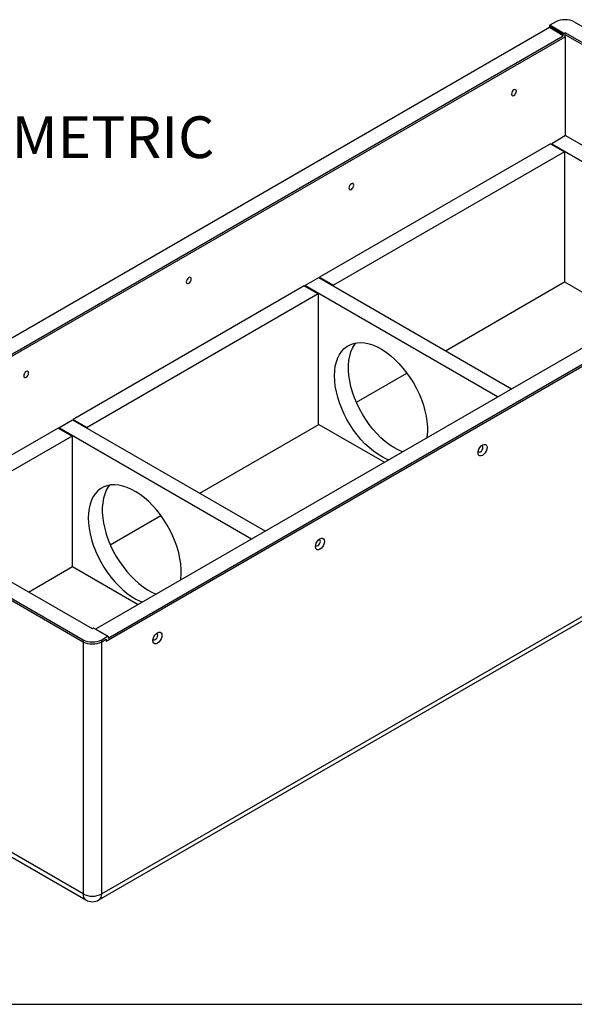
# Model space of a CAD drawing. Units: millimetres. Extents: x 69 to 1126, y 56 to 792.
# Drawn here: x 756 to 925, y 56 to 355 of the extents above; entities that cross this region are included whole.
import ezdxf

# ---------------------------------------------------------------- set-up
doc = ezdxf.new("R2010")
doc.units = ezdxf.units.MM
doc.layers.add('标注层', color=1, linetype='Continuous', lineweight=25)
doc.layers.add('细实线层', color=7, linetype='Continuous')
doc.styles.add('SLDTEXTSTYLE0', font='TXT', dxfattribs={"width": 0.7})

msp = doc.modelspace()

# ---------------------------------------------------------------- linework, layer by layer
at = {"color": 7, "linetype": 'Continuous', "lineweight": 25}
for p, q in [((919.3668, 354.4664), (917.5991, 353.4459)), ((925.0237, 354.4664), (1013.0585, 303.645)), ((917.4223, 352.7314), (689.8072, 221.332)), ((921.6649, 350.6905), (917.4223, 353.1397)), ((917.4223, 353.1397), (917.4223, 352.7314)), ((921.6649, 350.2822), (917.4223, 352.7314)), ((921.8417, 350.9966), (917.5991, 353.4459)), ((921.6649, 350.2822), (921.6649, 350.6905)), ((921.8417, 350.9966), (922.1953, 351.2007)), ((922.1953, 350.5883), (922.1953, 351.2007)), ((1007.4016, 302.0122), (922.1953, 351.2007)), ((1006.923, 301.676), (922.1953, 350.5883)), ((922.1953, 349.9759), (922.1953, 350.5883)), ((693.6231, 218.6364), (921.6649, 350.2822)), ((694.1535, 218.3302), (922.1953, 349.9759)), ((922.1953, 349.9759), (922.1953, 319.764)), ((922.372, 319.866), (918.1294, 317.4168)), ((922.372, 319.866), (980.8808, 286.0896)), ((917.7758, 317.4168), (847.4187, 276.8005)), ((922.0185, 314.9676), (851.6614, 274.3513)), ((917.7758, 317.4168), (922.0185, 314.9676)), ((918.1294, 317.4168), (918.1294, 317.2127)), ((918.1294, 317.4168), (976.6382, 283.6404)), ((922.0185, 314.9676), (922.0185, 275.3245)), ((1006.8713, 301.0936), (779.2562, 169.6942)), ((782.5417, 166.08), (1011.6443, 298.3381)), ((783.072, 166.9986), (1011.1139, 298.6444)), ((842.9993, 274.2492), (847.2419, 276.6984)), ((847.2419, 276.6984), (905.9275, 242.82)), ((847.4187, 276.8005), (851.6614, 274.3513)), ((847.4187, 276.8005), (847.4187, 276.5964)), ((842.8225, 274.1471), (772.4654, 233.5308)), ((842.8225, 274.1471), (847.0652, 271.6979)), ((842.9993, 274.2492), (842.9993, 274.0451)), ((901.6848, 240.3708), (842.9993, 274.2492)), ((851.6614, 274.3513), (851.6614, 274.1471)), ((885.8202, 254.4277), (922.0538, 275.3449)), ((922.0538, 275.3449), (942.1611, 263.7372)), ((847.0652, 271.6979), (776.708, 231.0816)), ((847.0652, 271.6979), (847.0652, 231.8916)), ((858.6607, 238.7488), (874.0454, 247.6302)), ((767.8692, 230.8775), (720.1439, 203.3263)), ((767.8692, 230.8775), (772.1118, 228.4283)), ((768.046, 230.9796), (772.2886, 233.4288)), ((768.046, 230.9796), (768.046, 230.7755)), ((826.7315, 197.1011), (768.046, 230.9796)), ((772.2886, 233.4288), (830.9742, 199.5503)), ((772.4654, 233.5308), (772.4654, 233.3267)), ((772.4654, 233.5308), (776.708, 231.0816)), ((776.708, 231.0816), (776.708, 230.8775)), ((811.0083, 211.0764), (847.2419, 231.9936)), ((847.2419, 231.9936), (867.2078, 220.4676)), ((772.1118, 228.4283), (724.3865, 200.8771)), ((772.1118, 228.4283), (772.1118, 188.622)), ((1013.0585, 223.0121), (781.1275, 89.1212)), ((780.2989, 87.2898), (1012.2299, 221.1807)), ((687.4358, 217.3098), (775.4706, 166.4884)), ((687.4358, 216.6974), (775.4706, 165.876)), ((783.7644, 195.3489), (799.1764, 204.246)), ((778.299, 169.754), (744.5347, 189.2458)), ((758.8636, 180.9739), (772.2886, 188.724)), ((772.2886, 188.724), (792.2545, 177.198)), ((778.6526, 169.9581), (778.299, 169.754)), ((782.8952, 167.5089), (778.6526, 169.9581)), ((783.0202, 167.5213), (778.7776, 169.9705)), ((775.4706, 166.4884), (775.4706, 165.876)), ((775.4706, 165.876), (775.4706, 89.1212)), ((781.1275, 166.4884), (782.8952, 167.5089)), ((781.1275, 165.876), (782.5417, 166.6924)), ((781.1275, 165.876), (781.1275, 166.4884)), ((781.1275, 89.1212), (781.1275, 165.876)), ((782.5417, 166.6924), (782.5417, 166.08)), ((783.072, 167.4068), (783.072, 166.9986)), ((775.4706, 89.1212), (687.4358, 139.9426)), ((688.2644, 138.1112), (776.2992, 87.2898))]:
    msp.add_line(p, q, dxfattribs=at)
at = {"color": 7, "linetype": 'Continuous', "lineweight": 25, "flags": 128}
for points in [[(906.6389, 332.0951), (906.923, 332.3244), (907.1639, 332.6493), (907.3248, 333.0204), (907.3814, 333.3811), (907.3248, 333.6766), (907.1639, 333.8618), (906.923, 333.9086), (906.6389, 333.8099), (906.3548, 333.5806), (906.1139, 333.2557), (905.953, 332.8846), (905.8964, 332.5239), (905.953, 332.2284), (906.1139, 332.0432), (906.3548, 331.9964), (906.6389, 332.0951)], [(857.1414, 303.5209), (857.4256, 303.7501), (857.6664, 304.0751), (857.8274, 304.4461), (857.8839, 304.8068), (857.8274, 305.1023), (857.6664, 305.2876), (857.4256, 305.3344), (857.1414, 305.2356), (856.8573, 305.0063), (856.6164, 304.6814), (856.4555, 304.3103), (856.399, 303.9496), (856.4555, 303.6541), (856.6164, 303.4689), (856.8573, 303.4221), (857.1414, 303.5209)], [(807.644, 274.9466), (807.9281, 275.1759), (808.169, 275.5008), (808.3299, 275.8718), (808.3864, 276.2326), (808.3299, 276.528), (808.169, 276.7133), (807.9281, 276.7601), (807.644, 276.6613), (807.3598, 276.432), (807.119, 276.1071), (806.958, 275.7361), (806.9015, 275.3753), (806.958, 275.0799), (807.119, 274.8946), (807.3598, 274.8478), (807.644, 274.9466)], [(852.0149, 246.7939), (852.077, 248.2872), (852.2629, 249.6957), (852.5709, 251.007), (852.9983, 252.2095), (853.5413, 253.2926), (854.1952, 254.2469), (854.9542, 255.0639), (855.8116, 255.7365), (856.76, 256.2588), (857.7909, 256.6262), (858.8954, 256.8354), (860.0637, 256.8846), (861.2855, 256.7734), (862.5502, 256.5027), (863.8465, 256.075), (865.1632, 255.494), (866.4886, 254.7647), (867.811, 253.8937), (869.119, 252.8885), (870.4009, 251.758), (871.6455, 250.5122), (872.8419, 249.1619), (873.9795, 247.7191), (875.0484, 246.1964), (876.0391, 244.6072), (876.943, 242.9654), (877.7522, 241.2856), (878.4594, 239.5824), (879.0585, 237.8709), (879.5442, 236.166), (879.9123, 234.4828), (880.1595, 232.836), (880.2836, 231.2401), (880.2836, 229.7092), (880.1595, 228.2567), (880.1105, 227.9162)], [(872.6996, 223.6379), (871.3935, 224.2148), (870.0682, 224.9441), (868.7457, 225.8151), (867.4377, 226.8203), (866.1558, 227.9507), (864.9112, 229.1966), (863.7149, 230.5469), (862.5772, 231.9897), (861.5083, 233.5124), (860.5176, 235.1016), (859.6137, 236.7433), (858.8046, 238.4232), (858.0973, 240.1264), (857.4982, 241.8379), (857.0125, 243.5428), (856.6444, 245.226), (856.3972, 246.8728), (856.2731, 248.4687), (856.2731, 249.9996), (856.3972, 251.4521), (856.6444, 252.8135), (857.0125, 254.0717), (857.4982, 255.2158), (858.0973, 256.2356), (858.5067, 256.7812)], [(758.1465, 246.3723), (758.4306, 246.6016), (758.6715, 246.9265), (758.8324, 247.2975), (758.8889, 247.6583), (758.8324, 247.9538), (758.6715, 248.139), (758.4306, 248.1858), (758.1465, 248.087), (757.8624, 247.8577), (757.6215, 247.5328), (757.4605, 247.1618), (757.404, 246.801), (757.4605, 246.5056), (757.6215, 246.3203), (757.8624, 246.2735), (758.1465, 246.3723)], [(868.4569, 221.1887), (867.811, 221.4562), (866.4886, 222.1121), (865.1632, 222.9131), (863.8465, 223.8522), (862.5502, 224.9212), (861.2855, 226.1107), (860.0637, 227.4102), (858.8954, 228.8083), (857.7909, 230.2927), (856.76, 231.8503), (855.8116, 233.4676), (854.9542, 235.1302), (854.1952, 236.8236), (853.5413, 238.5328), (852.9983, 240.2429), (852.5709, 241.9388), (852.2629, 243.6056), (852.077, 245.2287), (852.0149, 246.7939)], [(897.093, 225.7584), (897.5191, 225.9264), (897.9034, 225.9222), (898.2085, 225.746), (898.4043, 225.4152), (898.4718, 224.9621), (898.4043, 224.4311), (898.2085, 223.8742), (897.9034, 223.3458), (897.5191, 222.8978), (897.093, 222.5739), (896.6669, 222.4058), (896.2825, 222.4101), (895.9774, 222.5863), (895.7816, 222.9171), (895.7141, 223.3701), (895.7816, 223.9011), (895.9774, 224.4581), (896.2825, 224.9864), (896.6669, 225.4345), (897.093, 225.7584)], [(895.7642, 223.8243), (895.7706, 223.8094), (895.9316, 223.6242), (896.1724, 223.5774), (896.4566, 223.6761), (896.7407, 223.9054), (896.9816, 224.2303), (897.1425, 224.6014), (897.199, 224.9621), (897.1425, 225.2576), (896.9816, 225.4428), (896.7407, 225.4896), (896.7245, 225.4878)], [(805.1572, 184.6465), (805.2062, 184.9871), (805.3303, 186.4396), (805.3303, 187.9705), (805.2062, 189.5664), (804.959, 191.2132), (804.5909, 192.8964), (804.1052, 194.6013), (803.5061, 196.3128), (802.7988, 198.016), (801.9897, 199.6958), (801.0858, 201.3375), (800.0951, 202.9267), (799.0262, 204.4495), (797.8885, 205.8923), (796.6922, 207.2426), (795.4476, 208.4884), (794.1657, 209.6189), (792.8577, 210.6241), (791.5353, 211.4951), (790.2099, 212.2243), (788.8932, 212.8054), (787.5969, 213.2331), (786.3322, 213.5038), (785.1104, 213.615), (783.9421, 213.5658), (782.8376, 213.3565), (781.8067, 212.9892), (780.8583, 212.4669), (780.0009, 211.7943), (779.2419, 210.9773), (778.588, 210.023), (778.045, 208.9398), (777.6176, 207.7374), (777.3096, 206.4261), (777.1237, 205.0176), (777.0616, 203.5242), (777.0616, 203.5242)], [(783.5534, 213.5116), (783.144, 212.966), (782.5449, 211.9462), (782.0592, 210.8021), (781.6911, 209.5438), (781.4439, 208.1825), (781.3198, 206.7299), (781.3198, 205.199), (781.4439, 203.6032), (781.6911, 201.9564), (782.0592, 200.2731), (782.5449, 198.5683), (783.144, 196.8567), (783.8512, 195.1536), (784.6604, 193.4737), (785.5643, 191.832), (786.555, 190.2428), (787.6239, 188.7201), (788.7615, 187.2772), (789.9579, 185.927), (791.2025, 184.6811), (792.4844, 183.5506), (793.7924, 182.5455), (795.1148, 181.6744), (796.4402, 180.9452), (797.7462, 180.3683)], [(777.0616, 203.5242), (777.1237, 201.9591), (777.3096, 200.336), (777.6176, 198.6692), (778.045, 196.9733), (778.588, 195.2632), (779.2419, 193.5539), (780.0009, 191.8606), (780.8583, 190.198), (781.8067, 188.5807), (782.8376, 187.023), (783.9421, 185.5386), (785.1104, 184.1406), (786.3322, 182.8411), (787.5969, 181.6516), (788.8932, 180.5826), (790.2099, 179.6435), (791.5353, 178.8424), (792.8577, 178.1866), (793.5036, 177.919)], [(847.5955, 197.1841), (848.0216, 197.3521), (848.406, 197.3479), (848.711, 197.1717), (848.9069, 196.8409), (848.9743, 196.3878), (848.9069, 195.8569), (848.711, 195.2999), (848.406, 194.7716), (848.0216, 194.3235), (847.5955, 193.9996), (847.1694, 193.8315), (846.785, 193.8358), (846.48, 194.012), (846.2841, 194.3428), (846.2166, 194.7959), (846.2841, 195.3268), (846.48, 195.8838), (846.785, 196.4121), (847.1694, 196.8602), (847.5955, 197.1841)], [(846.2667, 195.25), (846.2731, 195.2351), (846.4341, 195.0499), (846.675, 195.0031), (846.9591, 195.1019), (847.2432, 195.3312), (847.4841, 195.6561), (847.645, 196.0271), (847.7016, 196.3878), (847.645, 196.6833), (847.4841, 196.8686), (847.2432, 196.9154), (847.227, 196.9135)], [(798.098, 168.6098), (798.5241, 168.7779), (798.9085, 168.7736), (799.2135, 168.5974), (799.4094, 168.2666), (799.4769, 167.8136), (799.4094, 167.2826), (799.2135, 166.7256), (798.9085, 166.1973), (798.5241, 165.7492), (798.098, 165.4253), (797.6719, 165.2573), (797.2875, 165.2615), (796.9825, 165.4377), (796.7866, 165.7685), (796.7192, 166.2216), (796.7866, 166.7526), (796.9825, 167.3095), (797.2875, 167.8378), (797.6719, 168.2859), (798.098, 168.6098)], [(796.7692, 166.6757), (796.7757, 166.6609), (796.9366, 166.4756), (797.1775, 166.4288), (797.4616, 166.5276), (797.7457, 166.7569), (797.9866, 167.0818), (798.1476, 167.4528), (798.2041, 167.8136), (798.1476, 168.109), (797.9866, 168.2943), (797.7457, 168.3411), (797.7296, 168.3392)]]:
    msp.add_lwpolyline(points, dxfattribs=at)
at = {"color": 7, "linetype": 'Continuous', "lineweight": 25}
for centre, radius, start, end in [((922.1953, 349.0075), 6.1481, 62.609672, 117.390328), ((917.8061, 353.1222), 0.3842, 122.605478, 177.394522), ((922.0487, 350.673), 0.3842, 122.605478, 177.394522), ((778.7258, 169.8559), 0.1257, 65.692881, 125.617577), ((778.299, 171.9473), 6.1481, 242.609672, 297.390328), ((778.299, 171.3348), 6.1481, 242.609672, 297.390328), ((782.9642, 167.4243), 0.1092, 350.785963, 129.203285), ((778.299, 94.58), 6.1481, 242.609672, 297.390328), ((778.299, 90.754), 4, 240.002688, 299.997312)]:
    msp.add_arc(centre, radius, start, end, dxfattribs=at)
at = {"color": 8, "linetype": 'Continuous', "lineweight": 25}
for centre, radius, start, end in [((777.4306, 88.9048), 1.9719, 173.701152, 234.986667), ((779.2247, 88.8789), 1.9181, 304.056351, 7.25583)]:
    msp.add_arc(centre, radius, start, end, dxfattribs=at)
at = {"layer": '细实线层'}
msp.add_line((100.3088, 55.531), (1050.0148, 55.531), dxfattribs=at)

# ---------------------------------------------------------------- texts
at = {"layer": '标注层', "insert": (725.4042, 325.7407), "char_height": 12.7, "attachment_point": 1, "style": 'SLDTEXTSTYLE0'}
msp.add_mtext('ISOMETRIC', dxfattribs=at)

doc.saveas('drawing.dxf')
